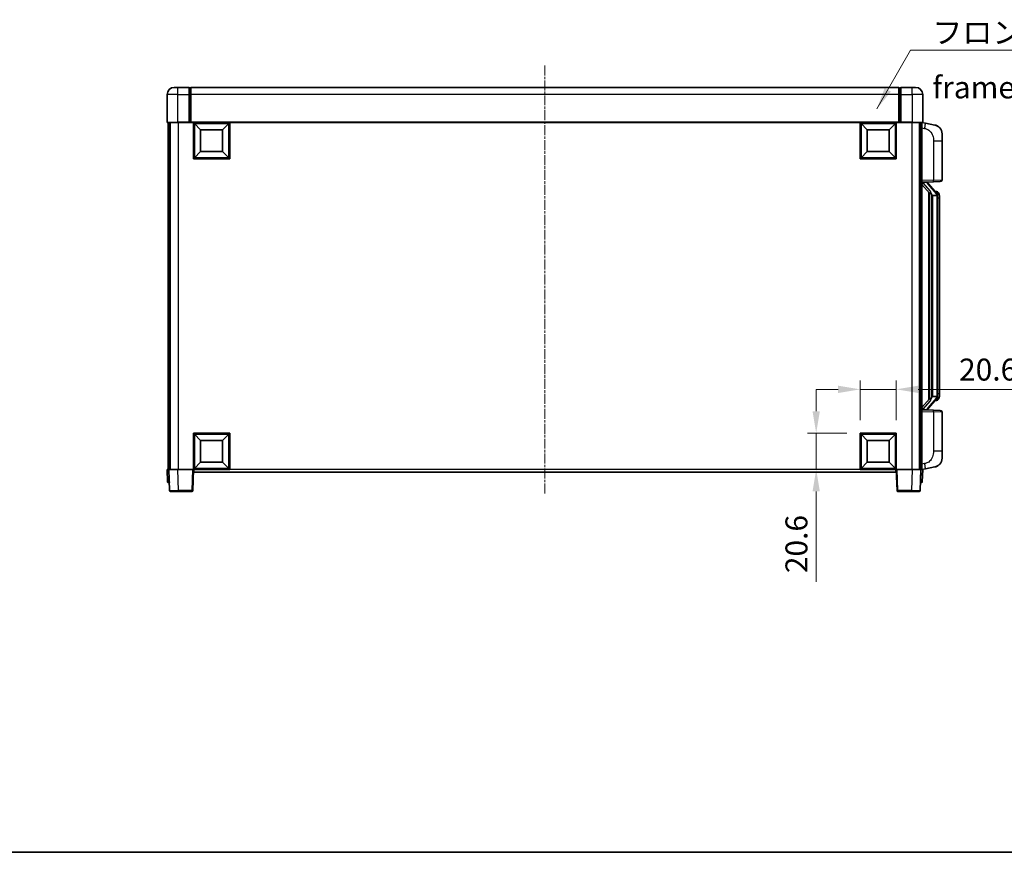
# Model space of a CAD drawing. Units: millimetres. Extents: x 13 to 11813, y 21 to 1426.
# Drawn here: x 2074 to 2634, y 21 to 495 of the extents above; entities that cross this region are included whole.
import ezdxf

# ---------------------------------------------------------------- set-up
doc = ezdxf.new("R2010")
doc.units = ezdxf.units.MM
doc.linetypes.add('CHAIN', pattern=[0.3543, 0.2362, -0.0295, 0.0591, -0.0295])
for name, color, linetype, lineweight in [('Border (ISO)', 7, 'Continuous', 35), ('Dimension (ISO)', 7, 'Continuous', 18), ('Dimension (ISO) @ 1', 7, 'Continuous', 18), ('Symbol (ISO)', 7, 'Continuous', 18), ('Symbol (ISO) @ 1', 7, 'Continuous', 18), ('Visible (ISO)', 7, 'Continuous', 35), ('Visible Narrow (ISO)', 7, 'Continuous', 25)]:
    doc.layers.add(name, color=color, linetype=linetype, lineweight=lineweight)
doc.layers.add('Centerline (ISO)', color=7, linetype='Continuous', lineweight=18, true_color=0x80ffff)
doc.styles.add('Note Text (TK)', font='MS PGothic.ttf')
doc.dimstyles.new('Default - Method 1b (TK)', dxfattribs={"dimscale": 4, "dimtxt": 2.5, "dimasz": 2.5, "dimexe": 1, "dimexo": 1.5, "dimgap": 1, "dimtad": 1, "dimtoh": 1, "dimrnd": 1e-08, "dimdsep": 46, "dimtxsty": 'Note Text (TK)', "dimcen": 0.09, "dimdle": 5, "dimclrd": 100, "dimclre": 100, "dimclrt": 7, "dimadec": 1, "dimazin": 1, "dimtfac": 1, "dimtmove": 0, "dimatfit": 3, "dimfxl": 0, "dimtolj": 1, "dimlwd": -1, "dimlwe": -1, "dimarcsym": 0})
doc.dimstyles.new('Default - Method 1b (TK)$7', dxfattribs={"dimscale": 4, "dimtxt": 2.5, "dimasz": 2.5, "dimexe": 1, "dimexo": 1.5, "dimgap": 1, "dimtad": 1, "dimtoh": 1, "dimrnd": 1e-08, "dimdsep": 46, "dimtxsty": 'Note Text (TK)', "dimcen": 0.09, "dimdle": 5, "dimclrd": 256, "dimclre": 100, "dimclrt": 7, "dimadec": 1, "dimazin": 1, "dimtfac": 1, "dimtmove": 0, "dimatfit": 3, "dimfxl": 0, "dimtolj": 1, "dimlwd": -1, "dimlwe": -1, "dimarcsym": 0})

# ---------------------------------------------------------------- blocks, each defined once
blk = doc.blocks.new('図面枠 tk図枠')
at = {"layer": 'Border (ISO)'}
blk.add_line((14.5, 8), (405.5, 8), dxfattribs=at)
blk = doc.blocks.new('*D114')
at = {"layer": 'Defpoints', "color": 0, "transparency": 16777216}
for p in [(2572.56, 284.75), (2551.96, 259.75), (2572.56, 259.75)]:
    blk.add_point(p, dxfattribs=at)
at = {"layer": 'Dimension (ISO)', "color": 100, "transparency": 16777216}
for p, q in [((2551.96, 267.25), (2551.96, 289.75)), ((2572.56, 267.25), (2572.56, 289.75)), ((2539.46, 284.75), (2526.96, 284.75)), ((2551.96, 284.75), (2572.56, 284.75)), ((2585.06, 284.75), (2642.3, 284.75))]:
    blk.add_line(p, q, dxfattribs=at)
for points in [[(2539.46, 286.83), (2539.46, 282.67), (2551.96, 284.75)], [(2585.06, 286.83), (2585.06, 282.67), (2572.56, 284.75)]]:
    blk.add_solid(points, dxfattribs=at)
at = {"layer": 'Dimension (ISO)', "color": 7, "transparency": 16777216, "insert": (2608.25, 296), "char_height": 12.5, "attachment_point": 4, "style": 'Note Text (TK)'}
blk.add_mtext('\\A1;20.6', dxfattribs=at)
blk = doc.blocks.new('*D115')
at = {"layer": 'Defpoints', "color": 0, "transparency": 16777216}
for p in [(2526.96, 259.75), (2551.96, 259.75), (2551.96, 239.15)]:
    blk.add_point(p, dxfattribs=at)
at = {"layer": 'Dimension (ISO)', "color": 100, "transparency": 16777216}
for p, q in [((2526.96, 272.25), (2526.96, 284.75)), ((2544.46, 259.75), (2521.96, 259.75)), ((2526.96, 259.75), (2526.96, 239.15)), ((2544.46, 239.15), (2521.96, 239.15)), ((2526.96, 226.65), (2526.96, 175.1))]:
    blk.add_line(p, q, dxfattribs=at)
for points in [[(2524.88, 272.25), (2529.04, 272.25), (2526.96, 259.75)], [(2524.88, 226.65), (2529.04, 226.65), (2526.96, 239.15)]]:
    blk.add_solid(points, dxfattribs=at)
at = {"layer": 'Dimension (ISO)', "color": 7, "transparency": 16777216, "insert": (2515.71, 180.1), "char_height": 12.5, "attachment_point": 4, "rotation": 90, "style": 'Note Text (TK)'}
blk.add_mtext('\\A1;20.6', dxfattribs=at)

msp = doc.modelspace()

# ---------------------------------------------------------------- linework, layer by layer
at = {"layer": 'Centerline (ISO)', "linetype": 'CHAIN', "ltscale": 23.990969}
msp.add_line((2372.5608, 469.1515), (2372.5608, 225.1515), dxfattribs=at)
at = {"layer": 'Visible (ISO)'}
for p, q in [((2161.5608, 456.6515), (2163.5608, 456.6515)), ((2170.0608, 456.6515), (2163.5608, 456.6515)), ((2170.0608, 456.6515), (2170.0608, 452.6515)), ((2170.8108, 456.3515), (2170.0608, 456.3515)), ((2574.0608, 456.6515), (2171.0608, 456.6515)), ((2171.0608, 452.6515), (2171.0608, 456.6515)), ((2574.0608, 456.6515), (2574.0608, 452.6515)), ((2574.3108, 456.3515), (2575.0608, 456.3515)), ((2575.0608, 452.6515), (2575.0608, 456.6515)), ((2581.5608, 456.6515), (2575.0608, 456.6515)), ((2581.5608, 456.6515), (2583.5608, 456.6515)), ((2157.5608, 452.6515), (2157.5608, 436.9015)), ((2170.0608, 436.9015), (2170.0608, 452.6515)), ((2171.0608, 452.6515), (2171.0608, 436.9515)), ((2574.0608, 436.9515), (2574.0608, 452.6515)), ((2575.0608, 452.6515), (2575.0608, 436.9015)), ((2587.5608, 436.9015), (2587.5608, 452.6515)), ((2163.5608, 436.6515), (2157.8108, 436.6515)), ((2158.0608, 436.6515), (2158.0608, 239.1515)), ((2159.0608, 436.6515), (2159.0608, 239.1515)), ((2159.3108, 436.6515), (2159.3108, 239.1515)), ((2163.5608, 436.6515), (2170.0608, 436.6515)), ((2170.0608, 436.9015), (2170.0608, 436.6515)), ((2170.8108, 436.6515), (2170.0608, 436.6515)), ((2171.0608, 436.6515), (2170.8108, 436.6515)), ((2171.0608, 436.6515), (2171.0608, 436.9515)), ((2574.0608, 436.6515), (2171.0608, 436.6515)), ((2172.5608, 416.0515), (2172.5608, 436.6515)), ((2176.6108, 432.6015), (2173.0608, 436.1515)), ((2173.0608, 416.5515), (2173.0608, 436.1515)), ((2173.0608, 436.1515), (2192.6608, 436.1515)), ((2176.6108, 420.1015), (2176.6108, 432.6015)), ((2176.6108, 432.6015), (2189.1108, 432.6015)), ((2189.1108, 432.6015), (2192.6608, 436.1515)), ((2189.1108, 432.6015), (2189.1108, 420.1015)), ((2192.6608, 436.1515), (2192.6608, 416.5515)), ((2193.1608, 436.6515), (2193.1608, 416.0515)), ((2551.9608, 416.0515), (2551.9608, 436.6515)), ((2556.0108, 432.6015), (2552.4608, 436.1515)), ((2552.4608, 416.5515), (2552.4608, 436.1515)), ((2552.4608, 436.1515), (2572.0608, 436.1515)), ((2556.0108, 420.1015), (2556.0108, 432.6015)), ((2556.0108, 432.6015), (2568.5108, 432.6015)), ((2568.5108, 432.6015), (2572.0608, 436.1515)), ((2568.5108, 432.6015), (2568.5108, 420.1015)), ((2572.0608, 436.1515), (2572.0608, 416.5515)), ((2572.5608, 436.6515), (2572.5608, 416.0515)), ((2574.0608, 436.9515), (2574.0608, 436.6515)), ((2574.3108, 436.6515), (2574.0608, 436.6515)), ((2575.0608, 436.6515), (2574.3108, 436.6515)), ((2575.0608, 436.6515), (2575.0608, 436.9015)), ((2575.0608, 436.6515), (2581.5608, 436.6515)), ((2587.3108, 436.6515), (2581.5608, 436.6515)), ((2585.8108, 436.6515), (2585.8108, 239.1515)), ((2586.0608, 436.6515), (2586.0608, 239.1515)), ((2587.0608, 436.6515), (2587.0608, 239.1515)), ((2589.156, 436.2442), (2587.0608, 436.6515)), ((2594.5148, 435.2026), (2589.156, 436.2442)), ((2598.5608, 430.2944), (2598.5608, 426.1618)), ((2598.5608, 404.0188), (2598.5608, 426.1618)), ((2193.1608, 416.0515), (2172.5608, 416.0515)), ((2176.6108, 420.1015), (2173.0608, 416.5515)), ((2192.6608, 416.5515), (2173.0608, 416.5515)), ((2189.1108, 420.1015), (2176.6108, 420.1015)), ((2189.1108, 420.1015), (2192.6608, 416.5515)), ((2572.5608, 416.0515), (2551.9608, 416.0515)), ((2556.0108, 420.1015), (2552.4608, 416.5515)), ((2572.0608, 416.5515), (2552.4608, 416.5515)), ((2568.5108, 420.1015), (2556.0108, 420.1015)), ((2568.5108, 420.1015), (2572.0608, 416.5515)), ((2587.0608, 402.6515), (2593.7353, 402.8846)), ((2587.0608, 401.462), (2591.4967, 396.3591)), ((2588.0608, 402.6615), (2590.0608, 402.6615)), ((2590.5608, 402.5881), (2590.5608, 402.7737)), ((2590.5608, 402.3824), (2590.5608, 402.5881)), ((2595.5702, 396.2458), (2590.8061, 401.7263)), ((2597.5957, 403.0194), (2593.7353, 402.8846)), ((2591.0608, 396.8606), (2591.0608, 278.9424)), ((2591.4608, 396.4004), (2591.4608, 279.4025)), ((2593.0608, 395.1615), (2592.8106, 395.4481)), ((2595.5434, 395.1615), (2593.0608, 395.1615)), ((2593.0608, 395.1615), (2593.0608, 280.6415)), ((2595.4914, 397.3365), (2594.6221, 397.3365)), ((2596.0608, 280.8692), (2596.0608, 394.9337)), ((2596.3249, 396.9019), (2596.2461, 396.9925)), ((2597.0608, 393.5865), (2597.0608, 394.9337)), ((2597.0608, 282.2165), (2597.0608, 393.5865)), ((2592.8106, 280.3548), (2593.0608, 280.6415)), ((2593.0608, 280.6415), (2595.5434, 280.6415)), ((2597.0608, 280.8692), (2597.0608, 282.2165)), ((2591.4967, 279.4438), (2587.0608, 274.3409)), ((2590.8061, 274.0766), (2595.5702, 279.5571)), ((2595.4914, 278.4665), (2594.6221, 278.4665)), ((2596.2461, 278.8104), (2596.3249, 278.9011)), ((2593.7353, 272.9184), (2587.0608, 273.1515)), ((2588.0608, 273.1415), (2590.0608, 273.1415)), ((2590.5608, 273.2149), (2590.5608, 273.4206)), ((2590.5608, 273.0293), (2590.5608, 273.2149)), ((2593.7353, 272.9184), (2597.5957, 272.7836)), ((2598.5608, 249.6412), (2598.5608, 271.7842)), ((2172.5608, 239.1515), (2172.5608, 259.7515)), ((2172.5608, 259.7515), (2193.1608, 259.7515)), ((2176.6108, 255.7015), (2173.0608, 259.2515)), ((2173.0608, 239.6515), (2173.0608, 259.2515)), ((2173.0608, 259.2515), (2192.6608, 259.2515)), ((2189.1108, 255.7015), (2192.6608, 259.2515)), ((2192.6608, 259.2515), (2192.6608, 239.6515)), ((2193.1608, 259.7515), (2193.1608, 239.1515)), ((2551.9608, 239.1515), (2551.9608, 259.7515)), ((2551.9608, 259.7515), (2572.5608, 259.7515)), ((2556.0108, 255.7015), (2552.4608, 259.2515)), ((2552.4608, 239.6515), (2552.4608, 259.2515)), ((2552.4608, 259.2515), (2572.0608, 259.2515)), ((2568.5108, 255.7015), (2572.0608, 259.2515)), ((2572.0608, 259.2515), (2572.0608, 239.6515)), ((2572.5608, 259.7515), (2572.5608, 239.1515)), ((2176.6108, 243.2015), (2176.6108, 255.7015)), ((2176.6108, 255.7015), (2189.1108, 255.7015)), ((2189.1108, 255.7015), (2189.1108, 243.2015)), ((2556.0108, 243.2015), (2556.0108, 255.7015)), ((2556.0108, 255.7015), (2568.5108, 255.7015)), ((2568.5108, 255.7015), (2568.5108, 243.2015)), ((2598.5608, 249.6412), (2598.5608, 245.5085)), ((2176.6108, 243.2015), (2173.0608, 239.6515)), ((2189.1108, 243.2015), (2176.6108, 243.2015)), ((2189.1108, 243.2015), (2192.6608, 239.6515)), ((2556.0108, 243.2015), (2552.4608, 239.6515)), ((2568.5108, 243.2015), (2556.0108, 243.2015)), ((2568.5108, 243.2015), (2572.0608, 239.6515)), ((2157.5608, 239.1515), (2158.5602, 239.1515)), ((2157.5608, 239.1515), (2157.8058, 232.134)), ((2158.5602, 239.1515), (2158.5608, 239.1515)), ((2158.5608, 239.1515), (2163.5577, 239.1515)), ((2158.5608, 239.1515), (2158.9805, 227.134)), ((2163.5577, 239.1515), (2172.0611, 239.1515)), ((2172.0611, 239.1515), (2172.5608, 239.1515)), ((2172.1411, 227.134), (2172.5608, 239.1515)), ((2193.1608, 239.1515), (2172.5608, 239.1515)), ((2172.8108, 237.6515), (2172.8108, 239.1515)), ((2572.3108, 237.6515), (2172.8108, 237.6515)), ((2192.6608, 239.6515), (2173.0608, 239.6515)), ((2572.5608, 239.1515), (2551.9608, 239.1515)), ((2572.0608, 239.6515), (2552.4608, 239.6515)), ((2572.3108, 239.1515), (2572.3108, 237.6515)), ((2572.5608, 239.1515), (2573.0605, 239.1515)), ((2572.5608, 239.1515), (2572.9805, 227.134)), ((2573.0605, 239.1515), (2581.5638, 239.1515)), ((2581.5638, 239.1515), (2586.5608, 239.1515)), ((2586.1411, 227.134), (2586.5608, 239.1515)), ((2586.5608, 239.1515), (2586.5614, 239.1515)), ((2586.5614, 239.1515), (2587.5608, 239.1515)), ((2587.0608, 239.1515), (2589.156, 239.5587)), ((2587.3157, 232.134), (2587.5608, 239.1515)), ((2589.156, 239.5587), (2594.5148, 240.6004)), ((2158.8052, 231.6515), (2158.3055, 231.6515)), ((2158.8052, 231.6515), (2158.8227, 231.6515)), ((2586.2989, 231.6515), (2586.3163, 231.6515)), ((2586.816, 231.6515), (2586.3163, 231.6515)), ((2163.9774, 226.6515), (2159.4801, 226.6515)), ((2163.9774, 226.6515), (2171.6414, 226.6515)), ((2573.4801, 226.6515), (2581.1442, 226.6515)), ((2585.6414, 226.6515), (2581.1442, 226.6515))]:
    msp.add_line(p, q, dxfattribs=at)
for centre, radius, start, end in [((2161.5608, 452.6515), 4, 90, 180), ((2170.8108, 456.1015), 0.25, 0, 90), ((2574.3108, 456.1015), 0.25, 90, 180), ((2583.5608, 452.6515), 4, 0, 90), ((2157.8108, 436.9015), 0.25, 180, 270), ((2587.3108, 436.9015), 0.25, 270, 0), ((2593.5608, 430.2944), 5, 0, 41.09567), ((2597.5608, 404.0188), 1, 272, 0), ((2591.5608, 402.3824), 1, 180, 221), ((2595.4914, 396.3365), 1, 41, 90), ((2594.0608, 394.9337), 2, 5.907532, 41), ((2594.0608, 394.9337), 2, 0, 5.907532), ((2594.0608, 280.8692), 2, 319, 354.092468), ((2594.0608, 280.8692), 2, 354.092468, 0), ((2595.4914, 279.4665), 1, 270, 319), ((2591.5608, 273.4206), 1, 139, 180), ((2597.5608, 271.7842), 1, 0, 88), ((2593.5608, 245.5085), 5, 318.90433, 0), ((2158.3055, 232.1515), 0.5, 182, 270), ((2586.816, 232.1515), 0.5, 270, 358), ((2159.4801, 227.1515), 0.5, 182, 270), ((2171.6414, 227.1515), 0.5, 270, 358), ((2573.4801, 227.1515), 0.5, 182, 270), ((2585.6414, 227.1515), 0.5, 270, 358)]:
    msp.add_arc(centre, radius, start, end, dxfattribs=at)
for centre, major_axis, ratio, start_param, end_param in [((2588.0608, 402.5147), (-1, 0), 0.14676884, 4.71238898, 6.28318531), ((2588.0608, 401.8359), (-0.9955, -0.3722), 0.25438663, 4.61756297, 6.18835929), ((2590.0608, 402.5881), (0.5, 0), 0.14676884, 0, 1.57079633), ((2593.4608, 401.7527), (0, -6.6667), 0.3, 5.35609995, 5.95208923), ((2593.4608, 274.0503), (0, 6.6667), 0.3, 0.33109608, 0.92708535), ((2588.0608, 273.967), (0.9955, -0.3722), 0.25438663, 3.23641867, 4.807215), ((2588.0608, 273.2882), (-1, 0), 0.14676884, 0, 1.57079633), ((2590.0608, 273.2149), (0.5, 0), 0.14676884, 4.71238898, 6.28318531)]:
    msp.add_ellipse(centre, major_axis=major_axis, ratio=ratio, start_param=start_param, end_param=end_param, dxfattribs=at)
for points, knots in [([(2594.5148, 435.2026), (2594.6164, 435.1828), (2594.7177, 435.1598), (2594.8764, 435.1186), (2594.9347, 435.1023), (2595.2558, 435.0064), (2595.5137, 434.9057), (2595.9812, 434.6764), (2596.1952, 434.5514), (2596.5335, 434.3183), (2596.6651, 434.2175), (2596.8893, 434.0279), (2596.9852, 433.9399), (2597.1208, 433.8059), (2597.1656, 433.7598), (2597.2294, 433.6918), (2597.2503, 433.6691), (2597.2907, 433.6244), (2597.3096, 433.6031), (2597.3289, 433.581)], [0, 0, 0, 0, 0.031817178, 0.031817178, 0.050452113, 0.050452113, 0.134929933, 0.134929933, 0.208678987, 0.208678987, 0.258212634, 0.258212634, 0.298091577, 0.298091577, 0.318896146, 0.318896146, 0.329513015, 0.329513015, 0.340218293, 0.340218293, 0.340218293, 0.340218293]), ([(2594.5148, 435.2026), (2594.6913, 435.1683), (2594.8669, 435.1242), (2595.1206, 435.0457), (2595.2017, 435.0183), (2595.5316, 434.8973), (2595.7759, 434.7851), (2596.2081, 434.5422), (2596.4009, 434.4159), (2596.7054, 434.185), (2596.8247, 434.0853), (2597.0084, 433.9171), (2597.0777, 433.8497), (2597.1761, 433.7487), (2597.2085, 433.7144), (2597.2707, 433.6468), (2597.2995, 433.6147), (2597.3289, 433.581)], [0, 0, 0, 0, 0.055151579, 0.055151579, 0.081398944, 0.081398944, 0.162714309, 0.162714309, 0.230969498, 0.230969498, 0.277734391, 0.277734391, 0.307873407, 0.307873407, 0.323370755, 0.323370755, 0.339065947, 0.339065947, 0.339065947, 0.339065947]), ([(2591.861, 397.7516), (2591.8682, 397.7196), (2591.8752, 397.688), (2591.9275, 397.4437), (2591.9762, 397.1825), (2591.9762, 396.8864), (2591.9712, 396.8097), (2591.9434, 396.6663), (2591.92, 396.5998), (2591.8677, 396.5028), (2591.8379, 396.4633), (2591.7762, 396.4015), (2591.7446, 396.3788), (2591.6462, 396.3227), (2591.5826, 396.3147), (2591.522, 396.3366), (2591.5079, 396.3462), (2591.4967, 396.3591)], [0.385438022, 0.385438022, 0.385438022, 0.385438022, 0.395277817, 0.395277817, 0.463062777, 0.463062777, 0.48409735, 0.48409735, 0.505131922, 0.505131922, 0.522665464, 0.522665464, 0.540199005, 0.540199005, 0.585275052, 0.585275052, 0.602559288, 0.602559288, 0.602559288, 0.602559288]), ([(2596.0502, 395.1396), (2596.0502, 395.1397), (2596.0501, 395.1399), (2596.0488, 395.1491), (2596.0358, 395.1569), (2595.9868, 395.1693), (2595.9503, 395.1736), (2595.8588, 395.1779), (2595.8048, 395.1778), (2595.6861, 395.1731), (2595.6226, 395.1686), (2595.5584, 395.1622)], [-0.0778087689, -0.0778087689, -0.0778087689, -0.0778087689, -0.0774791395, -0.0774791395, -0.0585788033, -0.0585788033, -0.0389062325, -0.0389062325, -0.0193765361, -0.0193765361, 0, 0, 0, 0]), ([(2597.0608, 394.9337), (2597.0608, 395.5276), (2596.9103, 395.9317), (2596.605, 396.564), (2596.4341, 396.7763), (2596.3249, 396.9019)], [0, 0, 0, 0, 0.2061269, 0.2061269, 0.42564821, 0.42564821, 0.42564821, 0.42564821]), ([(2596.0502, 280.6634), (2596.0502, 280.6632), (2596.0501, 280.6631), (2596.0488, 280.6539), (2596.0358, 280.6461), (2595.9868, 280.6337), (2595.9503, 280.6293), (2595.8588, 280.6251), (2595.8048, 280.6252), (2595.6861, 280.6298), (2595.6226, 280.6343), (2595.5584, 280.6407)], [-0.0003297628, -0.0003297628, -0.0003297628, -0.0003297628, 0, 0, 0.0189079865, 0.0189079865, 0.0385885202, 0.0385885202, 0.0581261217, 0.0581261217, 0.0775105008, 0.0775105008, 0.0775105008, 0.0775105008]), ([(2596.3249, 278.9011), (2596.3793, 278.9636), (2596.4486, 279.0483), (2596.6156, 279.2886), (2596.7162, 279.4547), (2596.8877, 279.8456), (2596.9617, 280.0596), (2597.0406, 280.4839), (2597.0608, 280.6649), (2597.0608, 280.8692)], [0, 0, 0, 0, 0.109280085, 0.109280085, 0.240591253, 0.240591253, 0.354088722, 0.354088722, 0.425024641, 0.425024641, 0.425024641, 0.425024641]), ([(2591.4967, 279.4438), (2591.504, 279.4522), (2591.5124, 279.4592), (2591.5557, 279.4841), (2591.6044, 279.4853), (2591.6902, 279.4556), (2591.7264, 279.4375), (2591.8005, 279.3805), (2591.8382, 279.3411), (2591.9044, 279.2394), (2591.9343, 279.1687), (2591.9698, 279.0113), (2591.9762, 278.9252), (2591.9762, 278.8465), (2591.9762, 278.6205), (2591.9275, 278.3593), (2591.8752, 278.115), (2591.8682, 278.0834), (2591.861, 278.0514)], [0.683627444, 0.683627444, 0.683627444, 0.683627444, 0.694717026, 0.694717026, 0.733379875, 0.733379875, 0.75451963, 0.75451963, 0.775659385, 0.775659385, 0.799292727, 0.799292727, 0.822926069, 0.822926069, 0.822926069, 0.890711029, 0.890711029, 0.900550824, 0.900550824, 0.900550824, 0.900550824]), ([(2597.3289, 242.2219), (2597.3094, 242.1996), (2597.2903, 242.1781), (2597.2494, 242.1329), (2597.2283, 242.1099), (2597.1637, 242.0411), (2597.1184, 241.9945), (2596.9811, 241.8592), (2596.884, 241.7703), (2596.6577, 241.5795), (2596.5251, 241.4784), (2596.1846, 241.245), (2595.9697, 241.1202), (2595.505, 240.8939), (2595.2514, 240.7953), (2594.8357, 240.671), (2594.6757, 240.6317), (2594.5148, 240.6004)], [0, 0, 0, 0, 0.010823116, 0.010823116, 0.021555164, 0.021555164, 0.042579621, 0.042579621, 0.082862142, 0.082862142, 0.132680778, 0.132680778, 0.206708077, 0.206708077, 0.289770927, 0.289770927, 0.340209224, 0.340209224, 0.340209224, 0.340209224]), ([(2595.8651, 241.0711), (2595.6754, 240.9727), (2595.4804, 240.8869), (2595.0328, 240.7227), (2594.7747, 240.6509), (2594.5148, 240.6004)], [0.193034956, 0.193034956, 0.193034956, 0.193034956, 0.257659665, 0.257659665, 0.339004358, 0.339004358, 0.339004358, 0.339004358]), ([(2597.3289, 242.2219), (2597.3002, 242.1891), (2597.2721, 242.1577), (2597.2115, 242.0917), (2597.1799, 242.0583), (2597.0841, 241.9596), (2597.0166, 241.8937), (2596.9249, 241.8093), (2596.903, 241.7895), (2596.8809, 241.7699)], [0, 0, 0, 0, 0.0153264144, 0.0153264144, 0.0304667096, 0.0304667096, 0.0599334156, 0.0599334156, 0.0689999837, 0.0689999837, 0.0689999837, 0.0689999837])]:
    msp.add_open_spline(points, degree=3, knots=knots, dxfattribs=at)
for points in [[(2595.5584, 395.1622), (2595.5532, 395.1617), (2595.5481, 395.1615), (2595.5434, 395.1615)], [(2595.5434, 280.6415), (2595.5481, 280.6415), (2595.5532, 280.6413), (2595.5584, 280.6407)]]:
    msp.add_open_spline(points, degree=3, dxfattribs=at)
at = {"layer": 'Visible Narrow (ISO)'}
for p, q in [((2163.5608, 452.6515), (2163.5608, 456.6515)), ((2170.8108, 452.6515), (2170.8108, 456.3515)), ((2574.3108, 456.3515), (2574.3108, 452.6515)), ((2581.5608, 452.6515), (2581.5608, 456.6515)), ((2163.5608, 452.6515), (2157.5608, 452.6515)), ((2163.5608, 436.9015), (2163.5608, 452.6515)), ((2163.5608, 452.6515), (2170.0608, 452.6515)), ((2170.8108, 452.6515), (2170.0608, 452.6515)), ((2171.0608, 452.6515), (2170.8108, 452.6515)), ((2170.8108, 452.6515), (2170.8108, 436.6515)), ((2574.0608, 452.6515), (2171.0608, 452.6515)), ((2574.0608, 452.6515), (2574.3108, 452.6515)), ((2574.3108, 436.6515), (2574.3108, 452.6515)), ((2574.3108, 452.6515), (2575.0608, 452.6515)), ((2575.0608, 452.6515), (2581.5608, 452.6515)), ((2581.5608, 452.6515), (2581.5608, 436.9015)), ((2587.5608, 452.6515), (2581.5608, 452.6515)), ((2157.5608, 436.9015), (2163.5608, 436.9015)), ((2163.5608, 436.9015), (2163.5608, 436.6515)), ((2170.0608, 436.9015), (2163.5608, 436.9015)), ((2163.8108, 436.6515), (2163.8108, 239.1515)), ((2574.0608, 436.9515), (2171.0608, 436.9515)), ((2581.5608, 436.9015), (2575.0608, 436.9015)), ((2581.3108, 436.6515), (2581.3108, 239.1515)), ((2581.5608, 436.9015), (2581.5608, 436.6515)), ((2581.5608, 436.9015), (2587.5608, 436.9015)), ((2587.0608, 433.6157), (2588.6882, 433.2993)), ((2593.7353, 426.1618), (2598.5608, 426.1618)), ((2593.7353, 426.1618), (2593.7353, 403.8839)), ((2593.7353, 403.8839), (2587.0608, 403.6509)), ((2593.7353, 403.8839), (2598.5608, 404.0188)), ((2588.0608, 402.6615), (2588.0608, 402.6864)), ((2588.0608, 402.1233), (2588.0608, 402.6615)), ((2591.861, 397.7516), (2588.0608, 402.1233)), ((2590.0608, 402.7562), (2590.0608, 402.6615)), ((2590.0608, 402.6615), (2590.0608, 402.5261)), ((2590.4287, 401.542), (2595.1929, 396.0615)), ((2592.8106, 280.3548), (2592.8106, 395.4481)), ((2596.0608, 394.9337), (2595.5608, 394.9337)), ((2595.5608, 394.9337), (2595.5608, 280.8692)), ((2596.0608, 395.751), (2596.0608, 394.9337)), ((2597.0608, 393.5865), (2596.0608, 393.5865)), ((2596.0608, 280.8692), (2595.5608, 280.8692)), ((2597.0608, 282.2165), (2596.0608, 282.2165)), ((2596.0608, 280.8692), (2596.0608, 280.0519)), ((2588.0608, 273.6797), (2591.861, 278.0514)), ((2595.1929, 279.7415), (2590.4287, 274.261)), ((2587.0608, 272.1521), (2593.7353, 271.919)), ((2588.0608, 273.1415), (2588.0608, 273.6797)), ((2588.0608, 273.1166), (2588.0608, 273.1415)), ((2590.0608, 273.2769), (2590.0608, 273.1415)), ((2590.0608, 273.1415), (2590.0608, 273.0467)), ((2598.5608, 271.7842), (2593.7353, 271.919)), ((2593.7353, 271.919), (2593.7353, 249.6412)), ((2598.5608, 249.6412), (2593.7353, 249.6412)), ((2588.6882, 242.5036), (2587.0608, 242.1873)), ((2158.8052, 232.134), (2158.5602, 239.1515)), ((2163.9774, 227.134), (2163.5577, 239.1515)), ((2172.0611, 239.1515), (2171.6414, 227.134)), ((2551.9608, 239.1515), (2193.1608, 239.1515)), ((2573.4801, 227.134), (2573.0605, 239.1515)), ((2581.5638, 239.1515), (2581.1442, 227.134)), ((2586.5614, 239.1515), (2586.3163, 232.134)), ((2158.8052, 232.134), (2158.8052, 231.6515)), ((2158.8058, 232.134), (2158.8052, 232.134)), ((2586.3163, 232.134), (2586.3157, 232.134)), ((2586.3163, 232.134), (2586.3163, 231.6515)), ((2163.9774, 227.134), (2163.9774, 226.6515)), ((2171.6414, 227.134), (2163.9774, 227.134)), ((2171.6414, 227.134), (2171.6414, 226.6515)), ((2573.4801, 226.6515), (2573.4801, 227.134)), ((2581.1442, 227.134), (2573.4801, 227.134)), ((2581.1442, 227.134), (2581.1442, 226.6515))]:
    msp.add_line(p, q, dxfattribs=at)
for centre, start, end in [((2591.5608, 402.5261), 180, 221), ((2594.0608, 395.0774), 3.242335, 41), ((2594.0608, 394.9337), 0, 8.733934), ((2594.0608, 280.7256), 319, 356.757665), ((2594.0608, 280.8692), 351.266066, 0), ((2591.5608, 273.2769), 139, 180)]:
    msp.add_arc(centre, 1.5, start, end, dxfattribs=at)
for centre, major_axis, ratio, start_param, end_param in [((2588.5835, 433.2993), (0.5724, 2.9449), 0.03425905, 4.71904817, 6.28318531), ((2593.7004, 403.8839), (0.0349, -0.9994), 0.03487826, 0, 1.56957835), ((2590.0608, 402.3824), (0.5, 0), 0.28734789, 0, 1.57079633), ((2590.4287, 401.3983), (0.3774, 0.328), 0.22082359, 0, 1.3811443), ((2595.1929, 395.9178), (0.3774, 0.328), 0.22082359, 0, 1.3811443), ((2595.5702, 396.2458), (0.7547, 0.6561), 0.98843646, 0, 0.86096541), ((2596.0608, 394.9337), (1, 0), 0.81730076, 0, 1.57079633), ((2596.0608, 280.8692), (1, 0), 0.81730076, 4.71238898, 6.28318531), ((2595.1929, 279.8852), (0.3774, -0.328), 0.22082359, 4.90204101, 6.28318531), ((2595.5702, 279.5571), (0.7547, -0.6561), 0.98843646, 5.4222199, 6.28318531), ((2590.0608, 273.4206), (0.5, 0), 0.28734789, 4.71238898, 6.28318531), ((2590.4287, 274.4047), (0.3774, -0.328), 0.22082359, 4.90204101, 6.28318531), ((2593.7004, 271.919), (0.0349, 0.9994), 0.03487826, 4.71360696, 6.28318531), ((2588.5835, 242.5036), (0.5724, -2.9449), 0.03425905, 0, 1.56413714), ((2158.8058, 232.1515), (-1, -0.0174), 0.01743381, 0.00030449, 1.56988285), ((2586.3157, 232.1515), (-1, 0.0174), 0.01743381, 1.57170981, 3.14128816), ((2163.9829, 227.1515), (-5.0024, -0.0174), 0.00348438, 0.00010951, 1.56968786), ((2171.6414, 227.1515), (0.4997, -0.0174), 0.03487826, 4.71360696, 6.28318531), ((2573.4801, 227.1515), (-0.4997, -0.0174), 0.03487826, 0, 1.56957835), ((2581.1387, 227.1515), (-5.0024, 0.0174), 0.00348438, 1.5719048, 3.14148316)]:
    msp.add_ellipse(centre, major_axis=major_axis, ratio=ratio, start_param=start_param, end_param=end_param, dxfattribs=at)
for points, knots in [([(2588.6882, 433.2993), (2589.2448, 433.1912), (2589.8637, 433.0507), (2590.4717, 432.7332), (2591.3243, 432.288), (2592.1388, 431.4881), (2592.7133, 430.4956), (2593.2133, 429.6317), (2593.5184, 428.6511), (2593.6444, 427.768), (2593.7292, 427.173), (2593.7353, 426.6283), (2593.7353, 426.1618)], [0, 0, 0, 0, 0.22498324, 0.22498324, 0.22498324, 0.54043573, 0.54043573, 0.54043573, 0.81501171, 0.81501171, 0.81501171, 1, 1, 1, 1]), ([(2595.5702, 397.2392), (2595.643, 397.1491), (2595.757, 396.9973), (2595.9605, 396.5314), (2596.0608, 396.2386), (2596.0608, 395.751)], [-0.42564821, -0.42564821, -0.42564821, -0.42564821, -0.2061269, -0.2061269, 0, 0, 0, 0]), ([(2595.5702, 278.5638), (2595.52, 278.5017), (2595.4941, 278.4698), (2595.4915, 278.4666), (2595.4914, 278.4665), (2595.4914, 278.4665)], [-0.318622721, -0.318622721, -0.318622721, -0.318622721, -0.167312443, -0.167312443, -0.15935558, -0.15935558, -0.15935558, -0.15935558]), ([(2596.0608, 280.0519), (2596.0608, 279.8842), (2596.0473, 279.7418), (2595.9947, 279.4133), (2595.9454, 279.2535), (2595.8311, 278.964), (2595.764, 278.8433), (2595.6527, 278.6694), (2595.6064, 278.6086), (2595.5702, 278.5638)], [-0.425024641, -0.425024641, -0.425024641, -0.425024641, -0.354088722, -0.354088722, -0.240591253, -0.240591253, -0.109280085, -0.109280085, 0, 0, 0, 0]), ([(2593.7353, 249.6412), (2593.7353, 249.1048), (2593.7266, 248.4696), (2593.6012, 247.7694), (2593.4295, 246.8109), (2593.042, 245.7605), (2592.459, 244.9004), (2591.9018, 244.0784), (2591.1604, 243.419), (2590.412, 243.0391), (2589.8262, 242.7418), (2589.227, 242.6083), (2588.6882, 242.5036)], [0, 0, 0, 0, 0.21270217, 0.21270217, 0.21270217, 0.50389399, 0.50389399, 0.50389399, 0.78220336, 0.78220336, 0.78220336, 1, 1, 1, 1])]:
    msp.add_open_spline(points, degree=3, knots=knots, dxfattribs=at)
msp.add_open_spline([(2595.4914, 397.3365), (2595.4914, 397.3365), (2595.5174, 397.3046), (2595.5702, 397.2392)], degree=3, dxfattribs=at)

# ---------------------------------------------------------------- block references
at = {"xscale": 5, "yscale": 5, "zscale": 5}
msp.add_blockref('図面枠 tk図枠', (1514.3656, -18.8507), dxfattribs=at)

# ---------------------------------------------------------------- texts
at = {"layer": 'Symbol (ISO)', "color": 7, "insert": (2593.1054, 494.1903), "char_height": 12.5, "width": 258.406425, "attachment_point": 1, "line_spacing_factor": 1.5, "style": 'Note Text (TK)'}
msp.add_mtext('{\\fＭＳ Ｐゴシック|b0|i0;フロントフレーム2 / Front frame2}', dxfattribs=at)

# ---------------------------------------------------------------- dimensions: what is measured, and where the dimension line sits
at = {"layer": 'Dimension (ISO) @ 1', "color": 100, "true_color": 0x00ff3f}
for base, p1, p2, angle, picture, middle in [((2572.5608, 284.7515), (2551.9608, 259.7515), (2572.5608, 259.7515), 180, '*D114', (2622.7732, 284.7515)), ((2526.9608, 259.7515), (2551.9608, 239.1515), (2551.9608, 259.7515), 90, '*D115', (2526.9608, 194.6273))]:
    dim = msp.add_linear_dim(base=base, p1=p1, p2=p2, angle=angle, dimstyle='Default - Method 1b (TK)', override={"dimscale": 1, "dimtxt": 12.5, "dimasz": 12.5, "dimexe": 5, "dimexo": 7.5, "dimgap": 5, "dimtoh": 0, "dimdec": 2, "dimcen": 0.45, "dimtol": 0, "dimlim": 0, "dimtp": 0, "dimtm": 0, "dimtdec": 2, "dimtix": 0, "dimtofl": 1, "dimtmove": 0, "dimatfit": 1}, dxfattribs=at)
    dim.commit()
    dim.dimension.update_dxf_attribs({"geometry": picture, "text_midpoint": middle, "dimtype": 128})

# ---------------------------------------------------------------- leaders
at = {"layer": 'Symbol (ISO) @ 1', "color": 100, "true_color": 0x00ff40, "annotation_type": 0, "has_hookline": 1, "hookline_direction": 0, "text_width": 249.2188}
msp.add_leader([(2561.5073, 444.4448), (2580.6054, 477.9576), (2593.1054, 477.9576)], dimstyle='Default - Method 1b (TK)$7', override={"dimscale": 1, "dimtxt": 12.5, "dimasz": 12.5, "dimgap": 0, "dimtad": 1}, dxfattribs=at)

doc.saveas('drawing.dxf')
